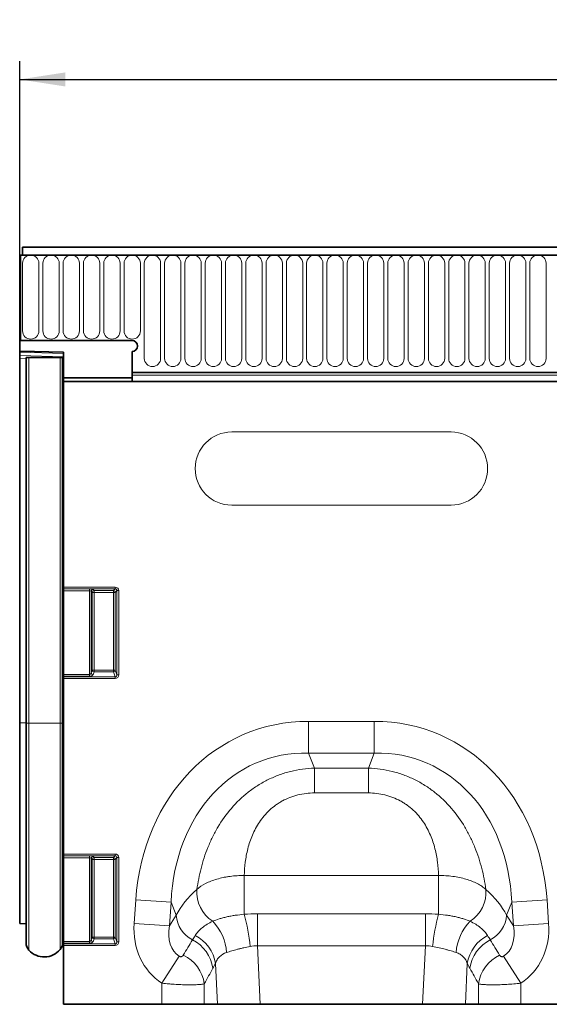
# Model space of a CAD drawing. Units: millimetres. Extents: x 15 to 416, y 5 to 292.
# Drawn here: x 104 to 133, y 159 to 213 of the extents above; entities that cross this region are included whole.
import ezdxf

# ---------------------------------------------------------------- set-up
doc = ezdxf.new("R2010")
doc.units = ezdxf.units.MM
doc.layers.add('DIMENSION', color=7, linetype='Continuous')
doc.styles.add('SLDTEXTSTYLE0', font='TXT', dxfattribs={"width": 0.605})
doc.dimstyles.new('SLDDIMSTYLE0', dxfattribs={"dimtxt": 2.5, "dimasz": 2.5, "dimexe": 0, "dimexo": 0.0625, "dimtad": 1, "dimlfac": 5, "dimrnd": 1e-09, "dimzin": 12, "dimdsep": 46, "dimtxsty": 'SLDTEXTSTYLE0', "dimsah": 1, "dimcen": 0.09, "dimadec": 0, "dimazin": 3, "dimtfac": 1, "dimtofl": 0, "dimtmove": 0, "dimatfit": 3, "dimfxl": 0, "dimfrac": 2, "dimtolj": 1, "dimtzin": 12, "dimarcsym": 0})

# ---------------------------------------------------------------- blocks, each defined once
blk = doc.blocks.new('_D_1')
at = {"layer": 'DIMENSION'}
for p, q in [((104.035, 196.79), (104.035, 211.071)), ((204.035, 196.79), (204.035, 211.071)), ((104.035, 210.071), (204.035, 210.071))]:
    blk.add_line(p, q, dxfattribs=at)
for points in [[(104.035, 210.071), (106.535, 209.686), (106.535, 210.456)], [(204.035, 210.071), (201.535, 210.456), (201.535, 209.686)]]:
    blk.add_solid(points, dxfattribs=at)
at = {"layer": 'DIMENSION', "insert": (152.168, 213.294), "char_height": 2.5, "attachment_point": 1, "style": 'SLDTEXTSTYLE0'}
blk.add_mtext('500', dxfattribs=at)

msp = doc.modelspace()

# ---------------------------------------------------------------- linework, layer by layer
at = {"color": 7, "linetype": 'Continuous', "lineweight": 35}
for p, q in [((203.8845, 200.8898), (104.1845, 200.8898)), ((104.1845, 200.8898), (104.1845, 200.4648)), ((104.0845, 200.4648), (104.0845, 195.7898)), ((104.0845, 200.4648), (104.1845, 200.4648)), ((203.9845, 200.4648), (104.0845, 200.4648)), ((104.0345, 196.7898), (104.0345, 195.2098)), ((104.0845, 196.7898), (104.0345, 196.7898)), ((104.0845, 195.7898), (104.0845, 196.7898)), ((104.0845, 195.7898), (110.1845, 195.7898)), ((106.4345, 195.147), (104.0345, 195.2098)), ((104.0345, 195.1512), (104.0345, 195.2098)), ((104.0345, 194.9681), (104.0345, 195.1512)), ((104.0345, 194.8267), (104.0345, 194.9681)), ((106.4345, 195.147), (106.4345, 193.7498)), ((110.1845, 194.0397), (110.1845, 195.1898)), ((104.0345, 194.8267), (104.0345, 174.8798)), ((104.3845, 174.8698), (104.3845, 194.8698)), ((104.5395, 194.8698), (104.3845, 194.8698)), ((106.2492, 194.8698), (104.5395, 194.8698)), ((106.3845, 194.8698), (106.2492, 194.8698)), ((106.3845, 174.8698), (106.3845, 194.8698)), ((106.3845, 194.8698), (106.4319, 194.8698)), ((106.4319, 174.8698), (106.4319, 194.8698)), ((106.4319, 194.8698), (106.4345, 194.8698)), ((110.1845, 193.8998), (110.1845, 194.0397)), ((110.1845, 194.0397), (197.8845, 194.0397)), ((110.1845, 193.5498), (110.1845, 193.8998)), ((106.4345, 193.7498), (110.1845, 193.7498)), ((106.4345, 193.5498), (106.4345, 193.7498)), ((106.4345, 182.309), (106.4345, 193.5498)), ((110.1845, 193.5498), (106.4345, 193.5498)), ((197.8845, 193.5498), (110.1845, 193.5498)), ((106.4345, 182.2105), (106.4345, 182.309)), ((106.4345, 182.2105), (106.4345, 182.2044)), ((106.4345, 182.1059), (106.4345, 182.2044)), ((106.4345, 182.1059), (106.4345, 177.5286)), ((106.4345, 177.4379), (106.4345, 177.5286)), ((106.4345, 177.4379), (106.4345, 177.3985)), ((106.4345, 177.3079), (106.4345, 177.3985)), ((106.4345, 167.709), (106.4345, 177.3079)), ((104.0345, 174.8798), (104.0345, 163.9067)), ((104.3845, 162.8516), (104.3845, 174.8698)), ((106.3845, 162.8717), (106.3845, 174.8698)), ((106.4319, 163.3435), (106.4319, 174.8698)), ((106.4345, 167.6105), (106.4345, 167.709)), ((106.4345, 167.6105), (106.4345, 167.6044)), ((106.4345, 167.5059), (106.4345, 167.6044)), ((106.4345, 167.5059), (106.4345, 162.9286)), ((104.0345, 163.9067), (104.3845, 163.8976)), ((106.4319, 163.3435), (106.4345, 163.346)), ((106.4345, 162.8379), (106.4345, 162.9286)), ((106.4345, 162.8379), (106.4345, 162.7985)), ((106.4345, 162.7079), (106.4345, 162.7985)), ((106.4345, 159.4898), (106.4345, 162.7079)), ((106.4345, 159.4898), (111.8172, 159.4898)), ((114.1354, 159.4898), (111.8172, 159.4898)), ((114.8523, 159.4898), (114.1354, 159.4898)), ((117.1902, 159.4898), (114.8523, 159.4898)), ((117.1902, 159.4898), (126.0789, 159.4898)), ((128.4168, 159.4898), (126.0789, 159.4898)), ((129.1337, 159.4898), (128.4168, 159.4898)), ((131.4519, 159.4898), (129.1337, 159.4898)), ((131.4519, 159.4898), (144.2172, 159.4898))]:
    msp.add_line(p, q, dxfattribs=at)
at = {"color": 8, "linetype": 'Continuous', "lineweight": 18}
for p, q in [((104.1845, 200.4648), (203.8845, 200.4648)), ((104.1931, 200.0148), (104.1931, 196.3148)), ((105.086, 196.3148), (105.086, 200.0148)), ((105.3031, 200.0148), (105.3031, 196.3148)), ((106.196, 196.3148), (106.196, 200.0148)), ((106.4131, 200.0148), (106.4131, 196.3148)), ((107.306, 196.3148), (107.306, 200.0148)), ((107.5231, 200.0148), (107.5231, 196.3148)), ((108.416, 196.3148), (108.416, 200.0148)), ((108.6331, 200.0148), (108.6331, 196.3148)), ((109.526, 196.3148), (109.526, 200.0148)), ((109.7431, 200.0148), (109.7431, 196.3148)), ((110.636, 196.3148), (110.636, 200.0148)), ((110.8531, 200.0148), (110.8531, 194.8148)), ((111.746, 194.8148), (111.746, 200.0148)), ((111.9631, 200.0148), (111.9631, 194.8148)), ((112.856, 194.8148), (112.856, 200.0148)), ((113.0731, 200.0148), (113.0731, 194.8148)), ((113.966, 194.8148), (113.966, 200.0148)), ((114.1831, 200.0148), (114.1831, 194.8148)), ((115.076, 194.8148), (115.076, 200.0148)), ((115.2931, 200.0148), (115.2931, 194.8148)), ((116.186, 194.8148), (116.186, 200.0148)), ((116.4031, 200.0148), (116.4031, 194.8148)), ((117.296, 194.8148), (117.296, 200.0148)), ((117.5131, 200.0148), (117.5131, 194.8148)), ((118.406, 194.8148), (118.406, 200.0148)), ((118.6231, 200.0148), (118.6231, 194.8148)), ((119.516, 194.8148), (119.516, 200.0148)), ((119.7331, 200.0148), (119.7331, 194.8148)), ((120.626, 194.8148), (120.626, 200.0148)), ((120.8431, 200.0148), (120.8431, 194.8148)), ((121.736, 194.8148), (121.736, 200.0148)), ((121.9531, 200.0148), (121.9531, 194.8148)), ((122.846, 194.8148), (122.846, 200.0148)), ((123.0631, 200.0148), (123.0631, 194.8148)), ((123.956, 194.8148), (123.956, 200.0148)), ((124.1731, 200.0148), (124.1731, 194.8148)), ((125.066, 194.8148), (125.066, 200.0148)), ((125.2831, 200.0148), (125.2831, 194.8148)), ((126.176, 194.8148), (126.176, 200.0148)), ((126.3931, 200.0148), (126.3931, 194.8148)), ((127.286, 194.8148), (127.286, 200.0148)), ((127.5031, 200.0148), (127.5031, 194.8148)), ((128.396, 194.8148), (128.396, 200.0148)), ((128.6131, 200.0148), (128.6131, 194.8148)), ((129.506, 194.8148), (129.506, 200.0148)), ((129.7231, 200.0148), (129.7231, 194.8148)), ((130.616, 194.8148), (130.616, 200.0148)), ((130.8331, 200.0148), (130.8331, 194.8148)), ((131.726, 194.8148), (131.726, 200.0148)), ((131.9431, 200.0148), (131.9431, 194.8148)), ((132.836, 194.8148), (132.836, 200.0148)), ((106.4345, 195.0884), (104.0345, 195.1512)), ((104.0345, 194.9681), (106.4345, 194.9052)), ((104.3845, 194.8176), (104.0345, 194.8267)), ((104.5395, 174.8698), (104.5395, 194.8698)), ((106.2492, 174.8698), (106.2492, 194.8698)), ((110.1845, 194.0397), (197.8845, 194.0397)), ((110.1845, 193.8998), (197.8845, 193.8998)), ((127.6345, 190.7898), (115.6345, 190.7898)), ((115.6345, 186.7898), (127.6345, 186.7898)), ((106.4345, 182.309), (109.2568, 182.309)), ((109.2568, 182.2105), (106.4345, 182.2105)), ((106.4345, 182.2044), (107.8506, 182.2044)), ((107.8506, 182.1059), (106.4345, 182.1059)), ((107.8506, 182.2044), (107.8506, 182.1059)), ((107.8506, 177.5286), (107.8506, 182.1059)), ((107.9491, 182.0768), (107.9491, 177.6056)), ((108.0081, 182.0178), (107.9491, 182.0768)), ((108.0081, 177.7617), (108.0081, 182.0178)), ((108.0081, 182.0178), (108.1066, 182.0178)), ((108.0476, 182.1753), (108.1066, 182.1162)), ((108.1066, 182.1162), (109.1625, 182.1162)), ((108.1066, 182.1162), (108.1066, 182.0178)), ((108.1066, 182.0178), (108.1066, 177.7617)), ((109.1625, 182.0178), (108.1066, 182.0178)), ((109.1625, 182.1162), (109.2568, 182.2105)), ((109.1625, 182.1162), (109.1625, 182.0178)), ((109.1625, 182.0178), (109.261, 182.0178)), ((109.1625, 177.7617), (109.1625, 182.0178)), ((109.2568, 182.2105), (109.2568, 182.309)), ((109.3552, 182.1121), (109.261, 182.0178)), ((109.261, 182.0178), (109.261, 177.7617)), ((109.3552, 182.1121), (109.4537, 182.1121)), ((109.3552, 177.5124), (109.3552, 182.1121)), ((109.4537, 182.1121), (109.4537, 177.5124)), ((107.9491, 177.6056), (108.0081, 177.7617)), ((108.0081, 177.7617), (108.1066, 177.7617)), ((108.1066, 177.7617), (108.1066, 177.6711)), ((108.1066, 177.7617), (109.1625, 177.7617)), ((109.1625, 177.7617), (109.1625, 177.6711)), ((109.1625, 177.7617), (109.261, 177.7617)), ((109.261, 177.7617), (109.3552, 177.5124)), ((106.4345, 177.5286), (107.8506, 177.5286)), ((107.8506, 177.4379), (106.4345, 177.4379)), ((106.4345, 177.3985), (109.2655, 177.3985)), ((109.2655, 177.3079), (106.4345, 177.3079)), ((107.8506, 177.5286), (107.8506, 177.4379)), ((108.1066, 177.6711), (108.0476, 177.515)), ((109.1625, 177.6711), (108.1066, 177.6711)), ((109.2655, 177.3985), (109.1625, 177.6711)), ((109.2655, 177.3985), (109.2655, 177.3079)), ((109.3552, 177.5124), (109.4537, 177.5124)), ((104.3845, 174.8798), (104.0345, 174.8798)), ((104.5395, 174.8698), (104.3845, 174.8698)), ((106.2492, 174.8698), (104.5395, 174.8698)), ((104.5395, 162.4493), (104.5395, 174.8698)), ((106.2492, 162.4921), (106.2492, 174.8698)), ((106.3845, 174.8698), (106.2492, 174.8698)), ((106.3845, 174.8698), (106.4319, 174.8698)), ((106.4319, 174.8698), (106.4345, 174.8698)), ((119.8349, 174.9645), (123.4342, 174.9645)), ((119.8349, 174.9645), (119.8349, 173.2325)), ((123.4342, 173.2325), (123.4342, 174.9645)), ((123.4342, 173.2325), (119.8349, 173.2325)), ((119.8349, 173.2325), (120.1605, 172.4086)), ((123.1086, 172.4086), (123.4342, 173.2325)), ((120.1605, 172.4086), (123.1086, 172.4086)), ((120.1605, 172.4086), (120.1605, 171.0479)), ((123.1086, 172.4086), (123.1086, 171.0479)), ((123.1086, 171.0479), (120.1605, 171.0479)), ((106.4345, 167.709), (109.2568, 167.709)), ((109.2568, 167.6105), (106.4345, 167.6105)), ((106.4345, 167.6044), (107.8506, 167.6044)), ((107.8506, 167.5059), (106.4345, 167.5059)), ((107.8506, 167.6044), (107.8506, 167.5059)), ((107.8506, 162.9286), (107.8506, 167.5059)), ((107.9491, 167.4768), (107.9491, 163.0056)), ((108.0081, 167.4178), (107.9491, 167.4768)), ((108.0476, 167.5753), (108.1066, 167.5162)), ((108.1066, 167.5162), (109.1625, 167.5162)), ((108.1066, 167.5162), (108.1066, 167.4178)), ((109.1625, 167.5162), (109.2568, 167.6105)), ((109.1625, 167.5162), (109.1625, 167.4178)), ((109.2568, 167.709), (109.2568, 167.6105)), ((109.3552, 167.5121), (109.261, 167.4178)), ((109.4537, 167.5121), (109.3552, 167.5121)), ((109.3552, 162.9124), (109.3552, 167.5121)), ((109.4537, 167.5121), (109.4537, 162.9124)), ((108.0081, 163.1617), (108.0081, 167.4178)), ((108.0081, 167.4178), (108.1066, 167.4178)), ((109.1625, 167.4178), (108.1066, 167.4178)), ((108.1066, 167.4178), (108.1066, 163.1617)), ((109.1625, 167.4178), (109.261, 167.4178)), ((109.1625, 163.1617), (109.1625, 167.4178)), ((109.261, 167.4178), (109.261, 163.1617)), ((116.3185, 166.5349), (126.9506, 166.5349)), ((116.3185, 166.5349), (116.3185, 164.4129)), ((126.9506, 166.5349), (126.9506, 164.4129)), ((110.2956, 163.9159), (110.3862, 165.2105)), ((110.3862, 165.2105), (112.3133, 165.0757)), ((112.3133, 165.0757), (112.2228, 163.7812)), ((112.5964, 164.3596), (112.3133, 165.0757)), ((130.9558, 165.0757), (130.6727, 164.3596)), ((130.9558, 165.0757), (132.8829, 165.2105)), ((131.0463, 163.7812), (130.9558, 165.0757)), ((132.8829, 165.2105), (132.9734, 163.9159)), ((112.2228, 163.7812), (112.5964, 164.3596)), ((117.0391, 162.687), (117.0391, 164.4358)), ((117.0391, 164.4358), (126.2299, 164.4358)), ((126.2299, 164.4358), (126.2299, 162.687)), ((130.6727, 164.3596), (131.0463, 163.7812)), ((110.2956, 163.9159), (112.2228, 163.7812)), ((131.0463, 163.7812), (132.9734, 163.9159)), ((107.9491, 163.0056), (108.0081, 163.1617)), ((108.0081, 163.1617), (108.1066, 163.1617)), ((108.1066, 163.1617), (108.1066, 163.0711)), ((108.1066, 163.1617), (109.1625, 163.1617)), ((109.1625, 163.1617), (109.1625, 163.0711)), ((109.1625, 163.1617), (109.261, 163.1617)), ((109.261, 163.1617), (109.3552, 162.9124)), ((106.4345, 162.9286), (107.8506, 162.9286)), ((107.8506, 162.8379), (106.4345, 162.8379)), ((106.4345, 162.7985), (109.2655, 162.7985)), ((109.2655, 162.7079), (106.4345, 162.7079)), ((107.8506, 162.9286), (107.8506, 162.8379)), ((108.1066, 163.0711), (108.0476, 162.915)), ((109.1625, 163.0711), (108.1066, 163.0711)), ((109.2655, 162.7985), (109.1625, 163.0711)), ((109.2655, 162.7985), (109.2655, 162.7079)), ((109.3552, 162.9124), (109.4537, 162.9124)), ((117.0391, 162.687), (117.1902, 159.4898)), ((126.2299, 162.687), (117.0391, 162.687)), ((126.0789, 159.4898), (126.2299, 162.687)), ((111.8172, 160.6452), (112.7626, 162.1162)), ((130.5065, 162.1162), (131.4519, 160.6452)), ((114.8523, 159.4898), (114.7466, 161.7258)), ((128.5224, 161.7258), (128.4168, 159.4898)), ((111.8172, 159.4898), (111.8172, 160.6452)), ((114.1354, 160.6146), (114.1354, 159.4898)), ((129.1337, 159.4898), (129.1337, 160.6146)), ((131.4519, 160.6452), (131.4519, 159.4898))]:
    msp.add_line(p, q, dxfattribs=at)
for centre, radius, start, end in [((104.6395, 200.0148), 0.4464, 0, 180), ((105.7495, 200.0148), 0.4464, 0, 180), ((106.8595, 200.0148), 0.4464, 0, 180), ((107.9695, 200.0148), 0.4464, 0, 180), ((109.0795, 200.0148), 0.4464, 0, 180), ((110.1895, 200.0148), 0.4464, 0, 180), ((111.2995, 200.0148), 0.4464, 0, 180), ((112.4095, 200.0148), 0.4464, 0, 180), ((113.5195, 200.0148), 0.4464, 0, 180), ((114.6295, 200.0148), 0.4464, 0, 180), ((115.7395, 200.0148), 0.4464, 0, 180), ((116.8495, 200.0148), 0.4464, 0, 180), ((117.9595, 200.0148), 0.4464, 0, 180), ((119.0695, 200.0148), 0.4464, 0, 180), ((120.1795, 200.0148), 0.4464, 0, 180), ((121.2895, 200.0148), 0.4464, 0, 180), ((122.3995, 200.0148), 0.4464, 0, 180), ((123.5095, 200.0148), 0.4464, 0, 180), ((124.6195, 200.0148), 0.4464, 0, 180), ((125.7295, 200.0148), 0.4464, 0, 180), ((126.8395, 200.0148), 0.4464, 0, 180), ((127.9495, 200.0148), 0.4464, 0, 180), ((129.0595, 200.0148), 0.4464, 0, 180), ((130.1695, 200.0148), 0.4464, 0, 180), ((131.2795, 200.0148), 0.4464, 0, 180), ((132.3895, 200.0148), 0.4464, 0, 180), ((104.6395, 196.3148), 0.4464, 180, 0), ((105.7495, 196.3148), 0.4464, 180, 0), ((106.8595, 196.3148), 0.4464, 180, 0), ((107.9695, 196.3148), 0.4464, 180, 0), ((109.0795, 196.3148), 0.4464, 180, 0), ((110.1895, 196.3148), 0.4464, 180, 0), ((111.2995, 194.8148), 0.4464, 180, 0), ((112.4095, 194.8148), 0.4464, 180, 0), ((113.5195, 194.8148), 0.4464, 180, 0), ((114.6295, 194.8148), 0.4464, 180, 0), ((115.7395, 194.8148), 0.4464, 180, 0), ((116.8495, 194.8148), 0.4464, 180, 0), ((117.9595, 194.8148), 0.4464, 180, 0), ((119.0695, 194.8148), 0.4464, 180, 0), ((120.1795, 194.8148), 0.4464, 180, 0), ((121.2895, 194.8148), 0.4464, 180, 0), ((122.3995, 194.8148), 0.4464, 180, 0), ((123.5095, 194.8148), 0.4464, 180, 0), ((124.6195, 194.8148), 0.4464, 180, 0), ((125.7295, 194.8148), 0.4464, 180, 0), ((126.8395, 194.8148), 0.4464, 180, 0), ((127.9495, 194.8148), 0.4464, 180, 0), ((129.0595, 194.8148), 0.4464, 180, 0), ((130.1695, 194.8148), 0.4464, 180, 0), ((131.2795, 194.8148), 0.4464, 180, 0), ((132.3895, 194.8148), 0.4464, 180, 0), ((115.6345, 188.7898), 2, 90, 270), ((127.6345, 188.7898), 2, 270, 90), ((108.0512, 182.0732), 0.1021, 91.99808, 178.00192), ((108.1102, 182.0142), 0.1021, 91.99808, 178.00192), ((109.1589, 182.0142), 0.1021, 1.99808, 88.00192), ((108.1111, 177.7748), 0.1038, 187.24984, 267.50411), ((109.158, 177.7748), 0.1038, 272.49589, 352.75016), ((108.0521, 177.6187), 0.1038, 187.24984, 267.50411), ((108.0512, 167.4732), 0.1021, 91.99808, 178.00192), ((108.1102, 167.4142), 0.1021, 91.99808, 178.00192), ((109.1589, 167.4142), 0.1021, 1.99808, 88.00192), ((115.6051, 165.6196), 1.8816, 175.23543, 237.50452), ((127.664, 165.6196), 1.8816, 302.49548, 4.76457), ((114.2693, 164.4972), 1.6785, 184.70383, 242.22983), ((105.2478, 161.4391), 11.4631, 6.09102, 15.03622), ((138.0213, 161.4391), 11.4631, 164.96378, 173.90898), ((128.9998, 164.4972), 1.6785, 297.77017, 355.29617), ((112.6311, 162.1335), 2.7314, 3.95859, 44.05117), ((130.638, 162.1335), 2.7314, 135.94883, 176.04141), ((108.1111, 163.1748), 0.1038, 187.24984, 267.50411), ((109.158, 163.1748), 0.1038, 272.49589, 352.75016), ((112.6979, 161.3959), 2.0751, 9.1471, 63.17806), ((130.5712, 161.3959), 2.0751, 116.82194, 170.8529), ((108.0521, 163.0187), 0.1038, 187.24984, 267.50411), ((112.5447, 161.1537), 2.0837, 8.51885, 63.10765), ((130.7244, 161.1537), 2.0837, 116.89235, 171.48115), ((112.0703, 160.3043), 2.0883, 8.54252, 64.01396), ((131.1988, 160.3043), 2.0883, 115.98604, 171.45748)]:
    msp.add_arc(centre, radius, start, end, dxfattribs=at)
at = {"color": 7, "linetype": 'Continuous', "lineweight": 35}
for centre, radius, start, end in [((110.1845, 195.4898), 0.3, 270, 90), ((106.5445, 163.2298), 0.16, 134.73513, 180), ((104.9845, 162.8516), 0.6, 180, 222.11516), ((105.7845, 162.8717), 0.6, 320.75724, 0), ((105.3759, 163.2055), 1.1276, 222.11516, 320.75724)]:
    msp.add_arc(centre, radius, start, end, dxfattribs=at)
at = {"color": 8, "linetype": 'Continuous', "lineweight": 18}
for centre, major_axis, ratio, start_param, end_param in [((107.8506, 182.1691), (0.2, 0), 0.176327, 0.1745329, 1.5707963), ((107.8506, 182.0707), (0.1, 0), 0.352654, 0.1745329, 1.5707963), ((109.2506, 182.1059), (0.1458, 0.1458), 0.9702875, 5.5128663, 7.0535043), ((109.2506, 182.1059), (0.0771, 0.0771), 0.9166263, 5.5128663, 7.0535043), ((107.8506, 177.6218), (0.1, 0), 0.9326153, 4.712389, 6.1086524), ((107.8506, 177.5312), (0.2, 0), 0.4663077, 4.712389, 6.1086524), ((109.2506, 177.5286), (-0.079, 0.209), 0.8949521, 2.8152781, 4.3126215), ((109.2506, 177.5286), (-0.0474, 0.1253), 0.7463777, 2.8152781, 4.3126215), ((121.0217, 162.9557), (4.5002, -11.384), 0.8495889, 2.8175794, 4.1994926), ((122.2474, 162.9557), (-4.5002, -11.384), 0.8495889, 2.0836927, 3.4656059), ((121.0217, 162.9557), (-3.8755, 9.8038), 0.79681, 5.959172, 7.3410853), ((122.2474, 162.9557), (3.8755, 9.8038), 0.79681, 5.2252853, 6.6071986), ((107.8506, 167.5691), (0.2, 0), 0.176327, 0.1745329, 1.5707963), ((107.8506, 167.4707), (0.1, 0), 0.352654, 0.1745329, 1.5707963), ((109.2506, 167.5059), (0.1458, 0.1458), 0.9702875, 5.5128663, 7.0535043), ((109.2506, 167.5059), (0.0771, 0.0771), 0.9166263, 5.5128663, 7.0535043), ((120.7697, 163.5931), (8.5342, 1.0135), 0.5613096, 2.4710032, 2.7758913), ((122.4994, 163.5931), (8.5342, -1.0135), 0.5613096, 0.3657013, 0.6705895), ((114.0452, 164.1079), (-2.2341, -3.4587), 0.8743147, 5.2748294, 6.285232), ((114.0452, 164.1079), (1.2853, 1.9898), 0.6754243, 2.1332367, 3.1436393), ((129.2239, 164.1079), (-1.2853, 1.9898), 0.6754243, 3.139546, 4.1499486), ((129.2239, 164.1079), (2.2341, -3.4587), 0.8743147, 6.2811386, 7.2915412), ((107.8506, 163.0218), (0.1, 0), 0.9326153, 4.712389, 6.1086524), ((107.8506, 162.9312), (0.2, 0), 0.4663077, 4.712389, 6.1086524), ((109.2506, 162.9286), (-0.079, 0.209), 0.8949521, 2.8152781, 4.3126215), ((109.2506, 162.9286), (-0.0474, 0.1253), 0.7463777, 2.8152781, 4.3126215), ((96.6489, 137.1765), (32.1944, 52.266), 0.0148265, 5.2203519, 5.2385363), ((146.6202, 137.1765), (-32.1944, 52.266), 0.0148265, 1.044649, 1.0628334), ((98.5807, 137.1765), (30.2395, 52.3646), 0.0326574, 5.1952286, 5.213413), ((144.6883, 137.1765), (-30.2395, 52.3646), 0.0326574, 1.0697723, 1.0879567)]:
    msp.add_ellipse(centre, major_axis=major_axis, ratio=ratio, start_param=start_param, end_param=end_param, dxfattribs=at)
for points, knots in [([(113.73, 165.7759), (113.7843, 166.1571), (113.8586, 166.5398), (114.0561, 167.3056), (114.1791, 167.6886), (114.3713, 168.1651), (114.4116, 168.2603), (114.4957, 168.4489), (114.5395, 168.5424), (114.6763, 168.8205), (114.7748, 169.0026), (115.0931, 169.5384), (115.3362, 169.8815), (115.8944, 170.5296), (116.2019, 170.8257), (116.6243, 171.1571), (116.7107, 171.2215), (116.8874, 171.3461), (116.978, 171.4065), (117.2536, 171.5801), (117.4427, 171.6857), (117.8313, 171.8766), (118.0309, 171.9619), (118.3384, 172.0741), (118.4424, 172.109), (118.6521, 172.1731), (118.7575, 172.2022), (119.2872, 172.3336), (119.7196, 172.3935), (120.1605, 172.4086)], [0, 0, 0, 0, 0.125, 0.125, 0.25, 0.25, 0.28125, 0.28125, 0.3125, 0.3125, 0.375, 0.375, 0.5, 0.5, 0.625, 0.625, 0.65625, 0.65625, 0.6875, 0.6875, 0.75, 0.75, 0.8125, 0.8125, 0.84375, 0.84375, 0.875, 0.875, 1, 1, 1, 1]), ([(123.1086, 172.4086), (123.5495, 172.3935), (123.9819, 172.3336), (124.5116, 172.2022), (124.617, 172.1731), (124.8267, 172.109), (124.9307, 172.0741), (125.2382, 171.9619), (125.4378, 171.8766), (125.8264, 171.6857), (126.0154, 171.5801), (126.2911, 171.4065), (126.3816, 171.3461), (126.5584, 171.2215), (126.6448, 171.1571), (127.0672, 170.8257), (127.3747, 170.5296), (127.9329, 169.8815), (128.176, 169.5384), (128.4943, 169.0026), (128.5927, 168.8205), (128.7296, 168.5424), (128.7734, 168.4489), (128.8575, 168.2603), (128.8978, 168.1651), (129.09, 167.6886), (129.213, 167.3056), (129.4105, 166.5398), (129.4848, 166.1571), (129.5391, 165.7759)], [0, 0, 0, 0, 0.125, 0.125, 0.15625, 0.15625, 0.1875, 0.1875, 0.25, 0.25, 0.3125, 0.3125, 0.34375, 0.34375, 0.375, 0.375, 0.5, 0.5, 0.625, 0.625, 0.6875, 0.6875, 0.71875, 0.71875, 0.75, 0.75, 0.875, 0.875, 1, 1, 1, 1]), ([(120.1605, 171.0479), (119.8524, 171.0479), (119.5503, 171.0133), (119.107, 170.9051), (118.9604, 170.8593), (118.6795, 170.751), (118.544, 170.6884), (118.3481, 170.5821), (118.284, 170.5446), (118.1584, 170.4655), (118.0966, 170.4237), (117.9176, 170.2941), (117.8058, 170.2016), (117.596, 170.0058), (117.498, 169.9025), (117.3148, 169.6861), (117.2295, 169.5727), (116.997, 169.2277), (116.8706, 168.989), (116.7139, 168.6227), (116.6671, 168.4992), (116.5836, 168.2498), (116.5469, 168.1245), (116.4513, 167.7512), (116.4061, 167.5045), (116.3431, 167.0158), (116.3255, 166.774), (116.3185, 166.5349)], [0, 0, 0, 0, 0.125, 0.125, 0.1875, 0.1875, 0.25, 0.25, 0.28125, 0.28125, 0.3125, 0.3125, 0.375, 0.375, 0.4375, 0.4375, 0.5, 0.5, 0.625, 0.625, 0.6875, 0.6875, 0.75, 0.75, 0.875, 0.875, 1, 1, 1, 1]), ([(126.9506, 166.5349), (126.9436, 166.774), (126.926, 167.0158), (126.863, 167.5045), (126.8178, 167.7512), (126.7222, 168.1245), (126.6855, 168.2498), (126.6019, 168.4992), (126.5552, 168.6227), (126.3984, 168.989), (126.2721, 169.2277), (126.0396, 169.5727), (125.9543, 169.6861), (125.7711, 169.9025), (125.6731, 170.0058), (125.4633, 170.2016), (125.3515, 170.2941), (125.1725, 170.4237), (125.1107, 170.4655), (124.9851, 170.5446), (124.921, 170.5821), (124.7251, 170.6884), (124.5896, 170.751), (124.3087, 170.8593), (124.1621, 170.9051), (123.7188, 171.0133), (123.4167, 171.0479), (123.1086, 171.0479)], [0, 0, 0, 0, 0.125, 0.125, 0.25, 0.25, 0.3125, 0.3125, 0.375, 0.375, 0.5, 0.5, 0.5625, 0.5625, 0.625, 0.625, 0.6875, 0.6875, 0.71875, 0.71875, 0.75, 0.75, 0.8125, 0.8125, 0.875, 0.875, 1, 1, 1, 1]), ([(113.73, 165.7759), (113.8616, 165.8929), (114.0198, 165.9986), (114.2963, 166.1405), (114.3958, 166.1853), (114.6031, 166.2668), (114.7112, 166.3037), (114.9362, 166.37), (115.0531, 166.3994), (115.2352, 166.4375), (115.297, 166.4493), (115.421, 166.4703), (115.4834, 166.4798), (115.7972, 166.5214), (116.0546, 166.5374), (116.3185, 166.5349)], [0, 0, 0, 0, 0.25, 0.25, 0.375, 0.375, 0.5, 0.5, 0.625, 0.625, 0.6875, 0.6875, 0.75, 0.75, 1, 1, 1, 1]), ([(126.9506, 166.5349), (127.2141, 166.5373), (127.4718, 166.5214), (127.8498, 166.4712), (127.9752, 166.4499), (128.2163, 166.3993), (128.3328, 166.37), (128.5576, 166.3038), (128.666, 166.2668), (128.8744, 166.1848), (128.9726, 166.1406), (129.1561, 166.0464), (129.2416, 165.9964), (129.4002, 165.8905), (129.4734, 165.8343), (129.5391, 165.7759)], [0, 0, 0, 0, 0.25, 0.25, 0.375, 0.375, 0.5, 0.5, 0.625, 0.625, 0.75, 0.75, 0.875, 0.875, 1, 1, 1, 1]), ([(114.5942, 164.0326), (114.7012, 164.0777), (114.8187, 164.1208), (115.0111, 164.1811), (115.078, 164.2005), (115.2173, 164.2376), (115.2896, 164.2553), (115.438, 164.2883), (115.5143, 164.3038), (115.6688, 164.332), (115.7472, 164.3449), (115.986, 164.38), (116.1499, 164.3986), (116.3185, 164.4129)], [0, 0, 0, 0, 0.25, 0.25, 0.375, 0.375, 0.5, 0.5, 0.625, 0.625, 0.75, 0.75, 1, 1, 1, 1]), ([(126.9506, 164.4129), (127.1193, 164.3986), (127.2835, 164.38), (127.5228, 164.3448), (127.6014, 164.3319), (127.7564, 164.3035), (127.8328, 164.288), (127.9812, 164.2548), (128.0535, 164.2371), (128.1921, 164.2002), (128.2587, 164.1809), (128.4505, 164.1207), (128.5679, 164.0777), (128.6749, 164.0326)], [0, 0, 0, 0, 0.25, 0.25, 0.375, 0.375, 0.5, 0.5, 0.625, 0.625, 0.75, 0.75, 1, 1, 1, 1]), ([(113.6343, 163.2478), (113.6842, 163.3251), (113.7416, 163.3998), (113.8717, 163.5436), (113.9446, 163.6128), (114.1853, 163.8099), (114.3745, 163.9272), (114.5942, 164.0326)], [0, 0, 0, 0, 0.25, 0.25, 0.5, 0.5, 1, 1, 1, 1]), ([(128.6749, 164.0326), (128.7847, 163.9799), (128.8871, 163.9242), (129.0773, 163.806), (129.1653, 163.7432), (129.4058, 163.546), (129.535, 163.4025), (129.6348, 163.2478)], [0, 0, 0, 0, 0.25, 0.25, 0.5, 0.5, 1, 1, 1, 1]), ([(116.6462, 162.6554), (116.5243, 162.6313), (116.4051, 162.6066), (116.2306, 162.5676), (116.1732, 162.5542), (116.0597, 162.5268), (116.0035, 162.5127), (115.8391, 162.4698), (115.7351, 162.4404), (115.5375, 162.3811), (115.4441, 162.3513), (115.356, 162.322)], [0, 0, 0, 0, 0.25, 0.25, 0.375, 0.375, 0.5, 0.5, 0.75, 0.75, 1, 1, 1, 1]), ([(127.9131, 162.322), (127.825, 162.3512), (127.7314, 162.3812), (127.5825, 162.4258), (127.5315, 162.4407), (127.4266, 162.4701), (127.3725, 162.4848), (127.2081, 162.5277), (127.0953, 162.5548), (126.8637, 162.6067), (126.7448, 162.6313), (126.6229, 162.6554)], [0, 0, 0, 0, 0.25, 0.25, 0.375, 0.375, 0.5, 0.5, 0.75, 0.75, 1, 1, 1, 1]), ([(112.7626, 162.1162), (112.7772, 162.1069), (112.793, 162.1001), (112.8227, 162.0926), (112.8365, 162.0917), (112.8614, 162.0929), (112.8726, 162.0951), (112.8929, 162.1011), (112.9021, 162.105), (112.9277, 162.1184), (112.9419, 162.1294), (112.9664, 162.1539), (112.9767, 162.1673), (112.9853, 162.1816)], [0, 0, 0, 0, 0.125, 0.125, 0.25, 0.25, 0.375, 0.375, 0.5, 0.5, 0.75, 0.75, 1, 1, 1, 1]), ([(115.356, 162.322), (115.1977, 162.2695), (115.0689, 162.1943), (114.9412, 162.0672), (114.9173, 162.04), (114.8734, 161.9833), (114.8534, 161.9538), (114.7988, 161.8616), (114.7695, 161.7957), (114.7466, 161.7258)], [0, 0, 0, 0, 0.5, 0.5, 0.625, 0.625, 0.75, 0.75, 1, 1, 1, 1]), ([(128.5224, 161.7258), (128.4768, 161.8653), (128.4063, 161.9883), (128.2541, 162.141), (128.1951, 162.1866), (128.0644, 162.2638), (127.9923, 162.2958), (127.9131, 162.322)], [0, 0, 0, 0, 0.5, 0.5, 0.75, 0.75, 1, 1, 1, 1]), ([(130.2838, 162.1816), (130.2924, 162.1673), (130.3027, 162.1539), (130.3271, 162.1295), (130.3413, 162.1184), (130.3753, 162.1006), (130.3949, 162.0936), (130.4324, 162.0917), (130.4461, 162.0926), (130.476, 162.1001), (130.4919, 162.1068), (130.5065, 162.1162)], [0, 0, 0, 0, 0.25, 0.25, 0.5, 0.5, 0.75, 0.75, 0.875, 0.875, 1, 1, 1, 1]), ([(114.1354, 160.6146), (114.1014, 160.6043), (114.0573, 160.5953), (113.9762, 160.5837), (113.9465, 160.5801), (113.8826, 160.5736), (113.8143, 160.5679), (113.7372, 160.5635), (113.6557, 160.5598), (113.6125, 160.5584), (113.4776, 160.5551), (113.3806, 160.5545), (113.1729, 160.5563), (113.0613, 160.5589), (112.8308, 160.5672), (112.7112, 160.573), (112.5254, 160.5843), (112.4621, 160.5885), (112.3349, 160.5976), (112.271, 160.6026), (112.0782, 160.6188), (111.9484, 160.6311), (111.8172, 160.6452)], [0, 0, 0, 0, 0.125, 0.125, 0.1875, 0.1875, 0.25, 0.3125, 0.3125, 0.375, 0.375, 0.5, 0.5, 0.625, 0.625, 0.75, 0.75, 0.8125, 0.8125, 0.875, 0.875, 1, 1, 1, 1]), ([(131.4519, 160.6452), (131.3207, 160.6311), (131.1906, 160.6188), (130.9325, 160.5971), (130.8044, 160.5879), (130.6187, 160.5767), (130.5577, 160.5734), (130.4374, 160.5675), (130.378, 160.565), (130.2042, 160.5588), (130.0944, 160.5563), (129.8867, 160.5545), (129.7885, 160.5551), (129.61, 160.5595), (129.5289, 160.5632), (129.4198, 160.5708), (129.3854, 160.5737), (129.3217, 160.5802), (129.2924, 160.5838), (129.2117, 160.5954), (129.1677, 160.6043), (129.1337, 160.6146)], [0, 0, 0, 0, 0.125, 0.125, 0.25, 0.25, 0.3125, 0.3125, 0.375, 0.375, 0.5, 0.5, 0.625, 0.625, 0.75, 0.75, 0.8125, 0.8125, 0.875, 0.875, 1, 1, 1, 1])]:
    msp.add_open_spline(points, degree=3, knots=knots, dxfattribs=at)
for points in [[(116.3185, 164.4129), (116.5582, 164.428), (116.7984, 164.4358), (117.0391, 164.4358)], [(126.2299, 164.4358), (126.4707, 164.4358), (126.7109, 164.428), (126.9506, 164.4129)], [(113.4872, 163.012), (113.534, 163.0898), (113.583, 163.1684), (113.6343, 163.2478)], [(129.6348, 163.2478), (129.6861, 163.1684), (129.7351, 163.0898), (129.7819, 163.012)], [(117.0391, 162.687), (116.9063, 162.6921), (116.7754, 162.6809), (116.6462, 162.6554)], [(126.6229, 162.6554), (126.4937, 162.6809), (126.3628, 162.6921), (126.2299, 162.687)], [(114.7466, 161.7258), (114.6999, 161.6356), (114.6528, 161.5478), (114.6054, 161.4623)], [(128.6637, 161.4623), (128.6163, 161.5478), (128.5692, 161.6356), (128.5224, 161.7258)]]:
    msp.add_open_spline(points, degree=3, dxfattribs=at)

# ---------------------------------------------------------------- dimensions: what is measured, and where the dimension line sits
at = {"layer": 'DIMENSION'}
dim = msp.add_linear_dim(base=(204.0345, 210.0711), p1=(104.0345, 196.7898), p2=(204.0345, 196.7898), angle=0, dimstyle='SLDDIMSTYLE0', dxfattribs=at)
dim.commit()
dim.dimension.update_dxf_attribs({"geometry": '_D_1', "text_midpoint": (155.0328, 210.0711), "dimtype": 160})

doc.saveas('drawing.dxf')
